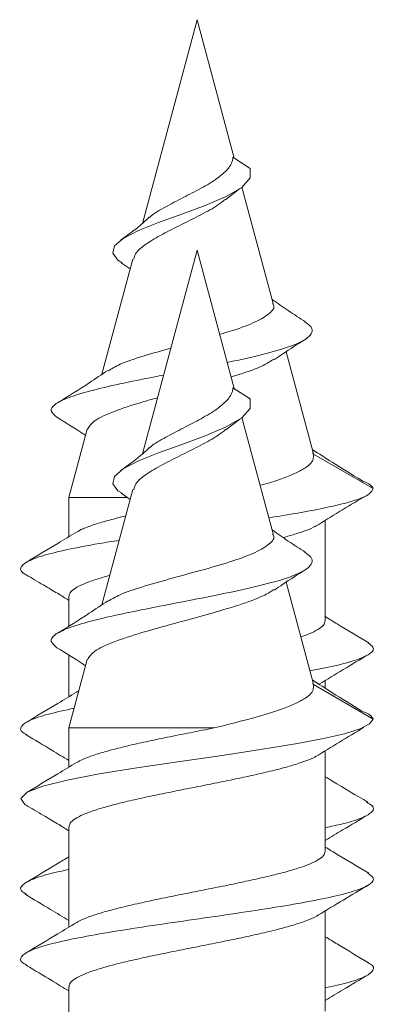
# Model space of a CAD drawing. Units: millimetres. Extents: x -160 to 434, y -686 to 871.
# Drawn here: x 145 to 151, y -578 to -563 of the extents above; entities that cross this region are included whole.
import ezdxf

# ---------------------------------------------------------------- set-up
doc = ezdxf.new("R2010")
doc.units = ezdxf.units.MM

msp = doc.modelspace()

# ---------------------------------------------------------------- linework, layer by layer
at = {"color": 7, "linetype": 'Continuous', "lineweight": 0}
for p, q in [((147.745, -562.891), (146.892, -566.074)), ((148.324, -565.053), (147.745, -562.891)), ((148.305, -565.041), (148.576, -565.216)), ((148.192, -565.7), (148.415, -565.53)), ((148.933, -567.324), (148.446, -565.506)), ((147.745, -566.491), (146.892, -569.674)), ((148.324, -568.653), (147.745, -566.491)), ((146.743, -566.63), (146.261, -568.43)), ((146.561, -566.688), (146.702, -566.785)), ((149.556, -569.652), (149.135, -568.078)), ((148.305, -568.641), (148.576, -568.816)), ((148.192, -569.3), (148.415, -569.13)), ((148.933, -570.924), (148.446, -569.106)), ((146.03, -569.289), (145.745, -570.355)), ((149.56, -569.677), (149.545, -569.655)), ((149.56, -569.677), (150.495, -570.216)), ((145.745, -570.355), (145.745, -570.967)), ((145.745, -570.355), (146.656, -570.355)), ((146.743, -570.23), (146.261, -572.03)), ((146.561, -570.288), (146.702, -570.385)), ((149.745, -572.283), (149.745, -570.714)), ((149.556, -573.252), (149.135, -571.678)), ((145.745, -571.899), (145.745, -572.363)), ((145.745, -572.82), (145.745, -573.467)), ((146.03, -572.889), (145.745, -573.955)), ((149.56, -573.277), (149.545, -573.255)), ((149.56, -573.277), (150.495, -573.816)), ((149.745, -573.334), (149.745, -573.215)), ((145.745, -573.955), (145.745, -574.567)), ((145.745, -573.955), (148.012, -573.955)), ((149.745, -575.883), (149.745, -574.314)), ((145.745, -575.499), (145.745, -577.067)), ((149.745, -578.383), (149.745, -576.815)), ((145.745, -577.999), (145.745, -579.567))]:
    msp.add_line(p, q, dxfattribs=at)
at = {"color": 7, "linetype": 'Continuous', "lineweight": 0, "flags": 128}
for points in [[(146.574, -566.689), (146.509, -566.65), (146.429, -566.54), (146.457, -566.426), (146.593, -566.307), (146.829, -566.185), (147.145, -566.058), (147.507, -565.927), (147.873, -565.792), (148.199, -565.653), (148.442, -565.51), (148.572, -565.364), (148.576, -565.216), (148.576, -565.216)], [(146.574, -570.289), (146.509, -570.25), (146.429, -570.14), (146.457, -570.026), (146.593, -569.907), (146.829, -569.785), (147.145, -569.658), (147.507, -569.527), (147.873, -569.392), (148.199, -569.253), (148.442, -569.11), (148.572, -568.964), (148.576, -568.816), (148.576, -568.816)], [(145.089, -575.165), (145.058, -575.151), (144.996, -575.056), (145.091, -574.961), (145.337, -574.865), (145.72, -574.77), (146.218, -574.675), (146.804, -574.58), (147.443, -574.485), (148.1, -574.389), (148.736, -574.294), (149.315, -574.199), (149.717, -574.123), (150.045, -574.047), (150.291, -573.971), (150.439, -573.894), (150.495, -573.816), (150.495, -573.816)]]:
    msp.add_lwpolyline(points, dxfattribs=at)
at = {"color": 7, "linetype": 'Continuous', "lineweight": 0}
for points, knots in [([(147.003, -565.981), (147.005, -565.979), (147.047, -565.931), (147.219, -565.834), (147.485, -565.691), (147.777, -565.545), (148.034, -565.396), (148.219, -565.243), (148.295, -565.128), (148.303, -565.057), (148.305, -565.041)], [0, 0, 0, 0, 0.008708, 0.179009, 0.343856, 0.503886, 0.66167, 0.812136, 0.957199, 1, 1, 1, 1]), ([(148.188, -565.695), (148.151, -565.725), (148.049, -565.809), (147.804, -565.94), (147.499, -566.093), (147.195, -566.244), (146.944, -566.393), (146.783, -566.524), (146.764, -566.603), (146.756, -566.634)], [0, 0, 0, 0, 0.085128, 0.236752, 0.39219, 0.553011, 0.718995, 0.889755, 1, 1, 1, 1]), ([(146.999, -565.977), (146.954, -566.019), (146.817, -566.146), (146.659, -566.259), (146.553, -566.334)], [0, 0, 0, 0, 0.331783, 1, 1, 1, 1]), ([(149.438, -567.613), (149.348, -567.555), (149.173, -567.441), (149, -567.32), (148.916, -567.261)], [0, 0, 0, 0, 0.514461, 1, 1, 1, 1]), ([(148.098, -567.807), (148.167, -567.787), (148.385, -567.723), (148.673, -567.614), (148.887, -567.481), (148.966, -567.386), (148.929, -567.333), (148.924, -567.327)], [0, 0, 0, 0, 0.133751, 0.416678, 0.692424, 0.960256, 1, 1, 1, 1]), ([(148.215, -568.246), (148.229, -568.243), (148.438, -568.201), (148.8, -568.117), (149.23, -567.993), (149.469, -567.878), (149.551, -567.776), (149.541, -567.692), (149.464, -567.637), (149.429, -567.612)], [0, 0, 0, 0, 0.013832, 0.21375, 0.414828, 0.617477, 0.753439, 0.89039, 1, 1, 1, 1]), ([(148.952, -568.202), (148.996, -568.172), (149.15, -568.064), (149.314, -567.961), (149.43, -567.888)], [0, 0, 0, 0, 0.28376, 1, 1, 1, 1]), ([(146.358, -568.377), (146.413, -568.343), (146.536, -568.266), (146.889, -568.148), (147.192, -568.063), (147.334, -568.023)], [0, 0, 0, 0, 0.299217, 0.67002, 1, 1, 1, 1]), ([(148.945, -568.193), (148.894, -568.226), (148.766, -568.308), (148.514, -568.401), (148.316, -568.459), (148.276, -568.471)], [0, 0, 0, 0, 0.3492132, 0.8678901, 1, 1, 1, 1]), ([(146.352, -568.369), (146.256, -568.434), (145.998, -568.61), (145.732, -568.774), (145.565, -568.877)], [0, 0, 0, 0, 0.371986, 1, 1, 1, 1]), ([(145.557, -569.102), (145.518, -569.069), (145.439, -569.003), (145.507, -568.901), (145.714, -568.797), (146.061, -568.69), (146.528, -568.581), (146.934, -568.499), (147.176, -568.452), (147.222, -568.443)], [0, 0, 0, 0, 0.1575403, 0.3169959, 0.4770778, 0.6378934, 0.7994356, 0.9617178, 1, 1, 1, 1]), ([(147.003, -569.581), (147.005, -569.579), (147.047, -569.531), (147.219, -569.434), (147.485, -569.291), (147.777, -569.145), (148.034, -568.996), (148.219, -568.843), (148.295, -568.728), (148.303, -568.657), (148.305, -568.641)], [0, 0, 0, 0, 0.008702, 0.178978, 0.343835, 0.503869, 0.66166, 0.812135, 0.957207, 1, 1, 1, 1]), ([(147.127, -568.798), (147.045, -568.821), (146.786, -568.893), (146.432, -569.011), (146.118, -569.153), (146.062, -569.245), (146.034, -569.29)], [0, 0, 0, 0, 0.133261, 0.42055, 0.713816, 1, 1, 1, 1]), ([(145.556, -569.102), (145.69, -569.184), (145.841, -569.277), (145.988, -569.373), (146.005, -569.384)], [0, 0, 0, 0, 0.884375, 1, 1, 1, 1]), ([(148.188, -569.295), (148.151, -569.325), (148.049, -569.409), (147.804, -569.54), (147.499, -569.693), (147.195, -569.844), (146.944, -569.993), (146.783, -570.124), (146.764, -570.203), (146.756, -570.234)], [0, 0, 0, 0, 0.085145, 0.236755, 0.392192, 0.553022, 0.719007, 0.889736, 1, 1, 1, 1]), ([(146.999, -569.577), (146.954, -569.619), (146.817, -569.746), (146.659, -569.859), (146.553, -569.934)], [0, 0, 0, 0, 0.331789, 1, 1, 1, 1]), ([(150.318, -570.092), (150.163, -569.996), (149.899, -569.835), (149.647, -569.672), (149.544, -569.605)], [0, 0, 0, 0, 0.5896995, 1, 1, 1, 1]), ([(148.73, -570.167), (148.768, -570.157), (148.902, -570.119), (149.096, -570.054), (149.299, -569.968), (149.441, -569.891), (149.528, -569.821), (149.564, -569.753), (149.561, -569.698), (149.56, -569.677)], [0, 0, 0, 0, 0.070975, 0.25443, 0.434215, 0.614026, 0.761302, 0.908396, 1, 1, 1, 1]), ([(148.865, -570.673), (149.02, -570.648), (149.333, -570.598), (149.728, -570.523), (150.058, -570.447), (150.308, -570.371), (150.459, -570.293), (150.483, -570.242), (150.495, -570.216)], [0, 0, 0, 0, 0.1616223, 0.328382, 0.4950046, 0.6616381, 0.828878, 1, 1, 1, 1]), ([(150.495, -570.216), (150.476, -570.183), (150.453, -570.142), (150.327, -570.1), (150.302, -570.091)], [0, 0, 0, 0, 0.796653, 1, 1, 1, 1]), ([(149.597, -570.804), (149.721, -570.728), (149.969, -570.576), (150.221, -570.424), (150.347, -570.348)], [0, 0, 0, 0, 0.499495, 1, 1, 1, 1]), ([(145.864, -570.898), (145.895, -570.88), (145.967, -570.839), (146.142, -570.776), (146.365, -570.709), (146.545, -570.665), (146.632, -570.643)], [0, 0, 0, 0, 0.208634, 0.481326, 0.746313, 1, 1, 1, 1]), ([(149.599, -570.799), (149.587, -570.807), (149.539, -570.836), (149.4, -570.886), (149.24, -570.941), (149.121, -570.972), (149.088, -570.98)], [0, 0, 0, 0, 0.120629, 0.486034, 0.85877, 1, 1, 1, 1]), ([(145.862, -570.895), (145.766, -570.954), (145.505, -571.114), (145.242, -571.27), (145.077, -571.369)], [0, 0, 0, 0, 0.372093, 1, 1, 1, 1]), ([(146.358, -571.977), (146.413, -571.943), (146.535, -571.866), (146.903, -571.744), (147.367, -571.613), (147.86, -571.48), (148.313, -571.348), (148.675, -571.214), (148.887, -571.081), (148.967, -570.986), (148.929, -570.933), (148.924, -570.927)], [0, 0, 0, 0, 0.10761, 0.241004, 0.371737, 0.499839, 0.625229, 0.747643, 0.866934, 0.982829, 1, 1, 1, 1]), ([(149.438, -571.213), (149.348, -571.155), (149.173, -571.041), (149, -570.92), (148.916, -570.861)], [0, 0, 0, 0, 0.514465, 1, 1, 1, 1]), ([(145.089, -571.565), (145.078, -571.56), (144.993, -571.524), (144.978, -571.456), (145.063, -571.361), (145.314, -571.266), (145.702, -571.17), (146.119, -571.09), (146.424, -571.041), (146.53, -571.024)], [0, 0, 0, 0, 0.02584, 0.201975, 0.377944, 0.554177, 0.730142, 0.906279, 1, 1, 1, 1]), ([(145.557, -572.702), (145.518, -572.669), (145.439, -572.603), (145.507, -572.501), (145.713, -572.397), (146.061, -572.29), (146.527, -572.181), (147.078, -572.07), (147.674, -571.955), (148.267, -571.838), (148.803, -571.717), (149.229, -571.593), (149.469, -571.478), (149.551, -571.376), (149.541, -571.292), (149.464, -571.237), (149.429, -571.212)], [0, 0, 0, 0, 0.074928, 0.150759, 0.226894, 0.30338, 0.380206, 0.457386, 0.534973, 0.612992, 0.691451, 0.770358, 0.84988, 0.903241, 0.95699, 1, 1, 1, 1]), ([(145.078, -571.564), (145.165, -571.615), (145.288, -571.687), (145.459, -571.788), (145.565, -571.851), (145.655, -571.906), (145.718, -571.946), (145.741, -571.961), (145.745, -571.963)], [0, 0, 0, 0, 0.414807, 0.57992, 0.724044, 0.853694, 0.975731, 1, 1, 1, 1]), ([(146.383, -571.572), (146.305, -571.594), (146.146, -571.64), (145.964, -571.708), (145.831, -571.776), (145.755, -571.84), (145.751, -571.881), (145.749, -571.899)], [0, 0, 0, 0, 0.204037, 0.416276, 0.622569, 0.834845, 1, 1, 1, 1]), ([(148.952, -571.802), (148.996, -571.772), (149.15, -571.664), (149.314, -571.561), (149.43, -571.488)], [0, 0, 0, 0, 0.283758, 1, 1, 1, 1]), ([(148.945, -571.793), (148.894, -571.826), (148.768, -571.908), (148.403, -572.037), (147.919, -572.181), (147.385, -572.325), (146.866, -572.468), (146.43, -572.611), (146.118, -572.753), (146.062, -572.845), (146.034, -572.89)], [0, 0, 0, 0, 0.082962, 0.206197, 0.332081, 0.460976, 0.592883, 0.727833, 0.865577, 1, 1, 1, 1]), ([(146.352, -571.969), (146.256, -572.034), (145.998, -572.21), (145.732, -572.374), (145.565, -572.477)], [0, 0, 0, 0, 0.371989, 1, 1, 1, 1]), ([(150.426, -572.627), (150.262, -572.529), (150.034, -572.393), (149.808, -572.255), (149.745, -572.217)], [0, 0, 0, 0, 0.722512, 1, 1, 1, 1]), ([(149.363, -572.531), (149.407, -572.517), (149.518, -572.479), (149.638, -572.418), (149.729, -572.35), (149.739, -572.306), (149.744, -572.283)], [0, 0, 0, 0, 0.177299, 0.457171, 0.729185, 1, 1, 1, 1]), ([(149.506, -573.063), (149.649, -573.035), (149.954, -572.976), (150.277, -572.884), (150.472, -572.789), (150.524, -572.703), (150.443, -572.649), (150.409, -572.626)], [0, 0, 0, 0, 0.19263, 0.410364, 0.628249, 0.846237, 1, 1, 1, 1]), ([(145.556, -572.702), (145.69, -572.784), (145.841, -572.877), (145.988, -572.973), (146.005, -572.984)], [0, 0, 0, 0, 0.884373, 1, 1, 1, 1]), ([(149.65, -573.273), (149.775, -573.196), (150.033, -573.04), (150.292, -572.885), (150.425, -572.806)], [0, 0, 0, 0, 0.486168, 1, 1, 1, 1]), ([(148.012, -573.955), (148.198, -573.909), (148.494, -573.836), (148.847, -573.736), (149.097, -573.654), (149.298, -573.568), (149.441, -573.491), (149.528, -573.421), (149.564, -573.353), (149.561, -573.298), (149.56, -573.277)], [0, 0, 0, 0, 0.217, 0.346138, 0.475245, 0.601787, 0.728337, 0.832009, 0.935534, 1, 1, 1, 1]), ([(150.318, -573.692), (150.163, -573.596), (149.899, -573.435), (149.647, -573.272), (149.544, -573.205)], [0, 0, 0, 0, 0.589704, 1, 1, 1, 1]), ([(145.862, -573.395), (145.765, -573.455), (145.504, -573.614), (145.241, -573.771), (145.076, -573.869)], [0, 0, 0, 0, 0.37346, 1, 1, 1, 1]), ([(145.865, -573.398), (145.873, -573.391), (145.882, -573.383), (145.9, -573.375), (145.9, -573.375)], [0, 0, 0, 0, 0.975631, 1, 1, 1, 1]), ([(145.1, -574.066), (145.073, -574.053), (144.981, -574.008), (144.984, -573.931), (145.115, -573.836), (145.394, -573.742), (145.684, -573.679), (145.827, -573.648)], [0, 0, 0, 0, 0.094906, 0.322954, 0.550629, 0.778623, 1, 1, 1, 1]), ([(150.495, -573.816), (150.476, -573.783), (150.453, -573.742), (150.327, -573.7), (150.302, -573.691)], [0, 0, 0, 0, 0.7966835, 1, 1, 1, 1]), ([(145.08, -574.065), (145.213, -574.144), (145.435, -574.277), (145.655, -574.411), (145.745, -574.465)], [0, 0, 0, 0, 0.594179, 1, 1, 1, 1]), ([(145.864, -574.498), (145.895, -574.48), (145.967, -574.439), (146.142, -574.376), (146.373, -574.307), (146.643, -574.239), (146.949, -574.17), (147.282, -574.101), (147.642, -574.029), (147.887, -573.98), (148.012, -573.955)], [0, 0, 0, 0, 0.09786, 0.225789, 0.350075, 0.477975, 0.60226, 0.730154, 0.862867, 1, 1, 1, 1]), ([(149.597, -574.404), (149.721, -574.328), (149.969, -574.176), (150.221, -574.024), (150.347, -573.948)], [0, 0, 0, 0, 0.4994952, 1, 1, 1, 1]), ([(145.862, -574.495), (145.766, -574.554), (145.505, -574.714), (145.242, -574.87), (145.077, -574.969)], [0, 0, 0, 0, 0.372092, 1, 1, 1, 1]), ([(149.599, -574.399), (149.587, -574.407), (149.539, -574.436), (149.402, -574.486), (149.19, -574.556), (148.93, -574.623), (148.633, -574.692), (148.313, -574.76), (147.973, -574.829), (147.63, -574.897), (147.286, -574.966), (146.96, -575.034), (146.653, -575.102), (146.382, -575.171), (146.148, -575.239), (145.963, -575.308), (145.831, -575.376), (145.755, -575.44), (145.751, -575.481), (145.749, -575.499)], [0, 0, 0, 0, 0.019834, 0.079924, 0.141215, 0.204286, 0.26562, 0.328744, 0.390066, 0.453165, 0.514491, 0.577597, 0.638929, 0.702036, 0.763362, 0.826449, 0.887783, 0.95089, 1, 1, 1, 1]), ([(150.409, -575.116), (150.226, -575.007), (150.003, -574.875), (149.784, -574.741), (149.745, -574.717)], [0, 0, 0, 0, 0.824433, 1, 1, 1, 1]), ([(149.745, -575.514), (149.839, -575.494), (150.084, -575.443), (150.341, -575.359), (150.497, -575.264), (150.515, -575.183), (150.422, -575.133), (150.389, -575.116)], [0, 0, 0, 0, 0.149219, 0.388262, 0.627049, 0.866206, 1, 1, 1, 1]), ([(145.078, -575.164), (145.165, -575.215), (145.288, -575.287), (145.459, -575.388), (145.565, -575.451), (145.655, -575.506), (145.718, -575.546), (145.741, -575.561), (145.745, -575.563)], [0, 0, 0, 0, 0.414795, 0.579905, 0.724019, 0.853675, 0.975719, 1, 1, 1, 1]), ([(149.745, -575.715), (149.836, -575.66), (150.058, -575.525), (150.282, -575.391), (150.414, -575.312)], [0, 0, 0, 0, 0.4082, 1, 1, 1, 1]), ([(145.865, -576.998), (145.875, -576.991), (145.918, -576.961), (146.051, -576.908), (146.257, -576.84), (146.512, -576.771), (146.8, -576.703), (147.119, -576.634), (147.454, -576.566), (147.8, -576.497), (148.142, -576.429), (148.475, -576.36), (148.783, -576.292), (149.063, -576.223), (149.303, -576.156), (149.498, -576.087), (149.639, -576.018), (149.729, -575.95), (149.739, -575.906), (149.744, -575.883)], [0, 0, 0, 0, 0.020241, 0.080733, 0.142971, 0.20345, 0.265675, 0.32616, 0.388405, 0.448888, 0.511125, 0.571613, 0.633847, 0.694334, 0.756575, 0.817048, 0.879275, 0.93977, 1, 1, 1, 1]), ([(150.426, -576.227), (150.262, -576.129), (150.034, -575.993), (149.808, -575.855), (149.745, -575.817)], [0, 0, 0, 0, 0.722511, 1, 1, 1, 1]), ([(145.745, -575.967), (145.684, -576.004), (145.459, -576.141), (145.232, -576.276), (145.066, -576.375)], [0, 0, 0, 0, 0.267806, 1, 1, 1, 1]), ([(145.084, -576.556), (145.054, -576.538), (144.969, -576.488), (145.003, -576.407), (145.178, -576.311), (145.434, -576.232), (145.667, -576.184), (145.745, -576.168)], [0, 0, 0, 0, 0.139879, 0.385352, 0.630598, 0.875833, 1, 1, 1, 1]), ([(145.1, -577.666), (145.073, -577.653), (144.98, -577.608), (144.985, -577.531), (145.114, -577.436), (145.402, -577.341), (145.82, -577.246), (146.35, -577.15), (146.958, -577.055), (147.612, -576.96), (148.273, -576.865), (148.904, -576.77), (149.469, -576.674), (149.935, -576.579), (150.278, -576.484), (150.471, -576.389), (150.524, -576.303), (150.443, -576.249), (150.409, -576.226)], [0, 0, 0, 0, 0.027536, 0.093713, 0.159785, 0.225935, 0.292075, 0.35816, 0.424332, 0.490406, 0.556553, 0.622701, 0.688775, 0.754951, 0.821037, 0.887168, 0.953324, 1, 1, 1, 1]), ([(149.632, -576.883), (149.763, -576.803), (150.027, -576.643), (150.292, -576.485), (150.425, -576.406)], [0, 0, 0, 0, 0.497518, 1, 1, 1, 1]), ([(145.064, -576.555), (145.196, -576.634), (145.424, -576.77), (145.65, -576.907), (145.745, -576.965)], [0, 0, 0, 0, 0.579799, 1, 1, 1, 1]), ([(149.641, -576.877), (149.639, -576.878), (149.609, -576.903), (149.5, -576.95), (149.311, -577.019), (149.072, -577.087), (148.793, -577.156), (148.486, -577.224), (148.153, -577.293), (147.812, -577.361), (147.466, -577.43), (147.131, -577.498), (146.811, -577.566), (146.521, -577.634), (146.265, -577.704), (146.055, -577.771), (145.892, -577.84), (145.79, -577.908), (145.742, -577.962), (145.75, -577.992), (145.752, -577.999)], [0, 0, 0, 0, 0.004038, 0.065904, 0.126019, 0.187868, 0.247989, 0.309837, 0.369959, 0.431822, 0.491931, 0.553782, 0.613896, 0.675767, 0.735871, 0.797733, 0.857855, 0.919702, 0.979828, 1, 1, 1, 1]), ([(145.862, -576.995), (145.765, -577.055), (145.504, -577.214), (145.241, -577.371), (145.076, -577.469)], [0, 0, 0, 0, 0.373461, 1, 1, 1, 1]), ([(150.42, -577.623), (150.256, -577.526), (150.03, -577.391), (149.807, -577.255), (149.745, -577.217)], [0, 0, 0, 0, 0.7233148, 1, 1, 1, 1]), ([(145.08, -577.665), (145.213, -577.744), (145.435, -577.877), (145.655, -578.011), (145.745, -578.065)], [0, 0, 0, 0, 0.594178, 1, 1, 1, 1]), ([(149.745, -578.016), (149.873, -577.987), (150.144, -577.927), (150.399, -577.835), (150.509, -577.74), (150.506, -577.669), (150.421, -577.63), (150.405, -577.622)], [0, 0, 0, 0, 0.218133, 0.460195, 0.701864, 0.943854, 1, 1, 1, 1]), ([(149.745, -578.215), (149.836, -578.16), (150.06, -578.024), (150.284, -577.89), (150.417, -577.811)], [0, 0, 0, 0, 0.4070944, 1, 1, 1, 1])]:
    msp.add_open_spline(points, degree=3, knots=knots, dxfattribs=at)

doc.saveas('drawing.dxf')
